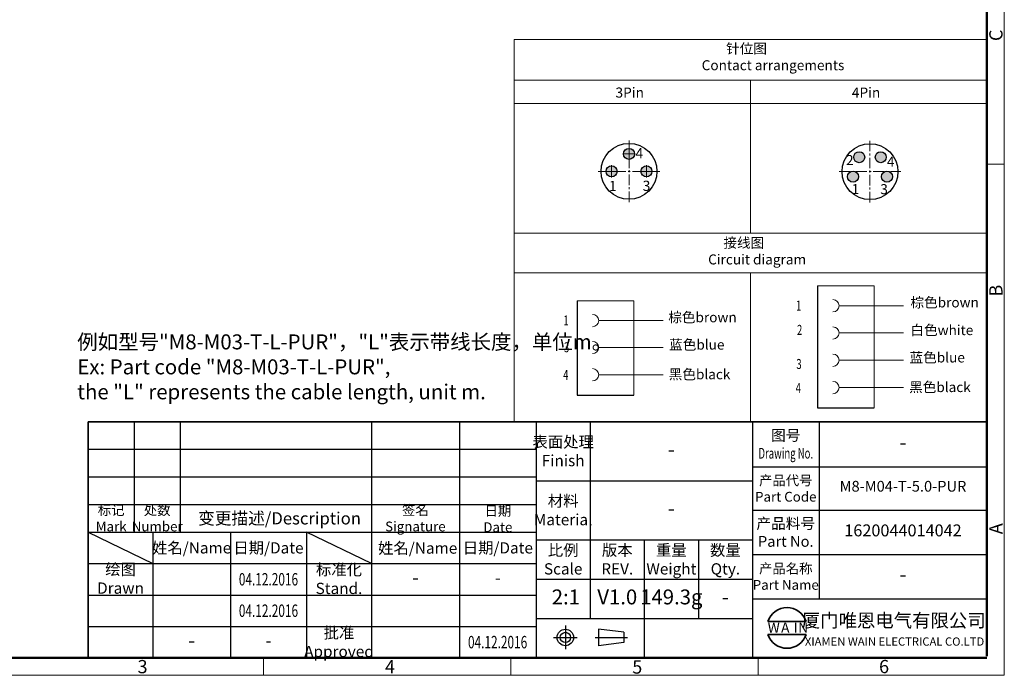
# Model space of a CAD drawing. Units: millimetres. Extents: x 2227 to 2375, y 637 to 742.
# Drawn here: x 2277 to 2375, y 637 to 703 of the extents above; entities that cross this region are included whole.
import ezdxf
from ezdxf.enums import TextEntityAlignment as Align

# ---------------------------------------------------------------- set-up
doc = ezdxf.new("R2010")
doc.units = ezdxf.units.MM
doc.header["$LTSCALE"] = 65.395
doc.linetypes.add('CENTER', pattern=[0.6, 0.375, -0.075, 0.075, -0.075])
doc.layers.get('0').update_dxf_attribs({"linetype": 'CONTINUOUS', "lineweight": 30})
doc.layers.add('5', color=7, linetype='CONTINUOUS')
doc.layers.add('cavity', color=3, linetype='CONTINUOUS')
for name, color, linetype, lineweight in [('Dim', 3, 'CONTINUOUS', 15), ('图框', 7, 'CONTINUOUS', 20), ('标注', 6, 'CONTINUOUS', 0), ('粗实线', 255, 'CONTINUOUS', 25)]:
    doc.layers.add(name, color=color, linetype=linetype, lineweight=lineweight)
doc.styles.add('Chinese', font='PMingLiU.ttf')
doc.styles.add('Romans字体', font='romans.shx', dxfattribs={"width": 0.75})
doc.styles.get("Standard").update_dxf_attribs({"font": '仿宋_GB2312.ttf', "width": 0.75})
doc.styles.add('工程字', font='gbenor.shx', dxfattribs={"bigfont": 'gbcbig.shx'})

# ---------------------------------------------------------------- blocks, each defined once
blk = doc.blocks.new('A4')
at = {"layer": '图框', "color": 1, "lineweight": 18}
for p, q in [((2601.11, 480.86), (2601.11, 900.86)), ((2007.12, 480.86), (2601.11, 480.86))]:
    blk.add_line(p, q, dxfattribs=at)
at = {"layer": '图框', "lineweight": 50}
for p, q in [((2594.15, 488.48), (2594.15, 870.86)), ((2014, 487.86), (2594.15, 487.86))]:
    blk.add_line(p, q, dxfattribs=at)
at = {"layer": '图框', "color": 6}
for p, q in [((2601.11, 685.58), (2594.15, 685.58)), ((2304.33, 487.86), (2304.33, 480.86)), ((2403.4, 487.86), (2403.4, 480.86)), ((2502.47, 487.86), (2502.47, 480.86))]:
    blk.add_line(p, q, dxfattribs=at)
at = {"layer": '图框', "lineweight": 35}
for q in [(2594.15, 582.45), (2234.15, 487.86)]:
    blk.add_line((2234.15, 582.45), q, dxfattribs=at)
at = {"layer": '图框', "lineweight": -3}
for p, q in [((2252.58, 582.45), (2252.58, 538.21)), ((2271.02, 582.45), (2271.02, 538.21)), ((2347.6, 582.45), (2347.6, 487.86)), ((2382.89, 582.45), (2382.89, 487.86)), ((2413.6, 582.45), (2413.6, 487.82)), ((2435.24, 582.45), (2435.24, 535.14)), ((2500.23, 582.45), (2500.23, 487.82)), ((2526.92, 582.45), (2526.92, 511.48)), ((2234.15, 571.39), (2413.6, 571.39)), ((2500.23, 564.34), (2594.15, 564.34)), ((2234.15, 560.33), (2413.6, 560.33)), ((2413.6, 558.79), (2500.23, 558.79)), ((2234.15, 549.27), (2413.6, 549.27)), ((2500.23, 546.97), (2594.15, 546.97)), ((2234.15, 538.21), (2413.6, 538.21)), ((2234.15, 538.21), (2260.11, 525.62)), ((2260.11, 538.21), (2260.11, 487.86)), ((2291.11, 538.21), (2291.11, 487.86)), ((2321.64, 538.21), (2321.64, 487.86)), ((2347.6, 525.62), (2321.64, 538.21)), ((2413.6, 535.14), (2500.23, 535.14)), ((2435.26, 535.14), (2435.26, 503.59)), ((2456.92, 535.14), (2456.92, 487.86)), ((2478.58, 535.14), (2478.58, 503.59)), ((2500.23, 529.22), (2594.15, 529.22)), ((2234.15, 525.62), (2413.6, 525.62)), ((2413.6, 519.36), (2500.23, 519.36)), ((2234.15, 513.03), (2413.6, 513.03)), ((2500.23, 511.48), (2594.15, 511.48)), ((2413.6, 503.59), (2500.23, 503.59)), ((2234.15, 500.45), (2413.6, 500.45))]:
    blk.add_line(p, q, dxfattribs=at)
at = {"layer": '图框', "color": 4, "lineweight": 35}
for p, q in [((2506.41, 502.47), (2521.78, 502.47)), ((2506.41, 497.19), (2521.78, 497.19))]:
    blk.add_line(p, q, dxfattribs=at)
at = {"layer": '图框', "lineweight": 25}
for p, q in [((2425.3, 500.75), (2425.3, 491.28)), ((2448.76, 498.08), (2438.6, 499.32)), ((2438.6, 499.32), (2438.6, 492.71)), ((2448.76, 498.08), (2448.76, 493.95)), ((2420.57, 496.01), (2430.03, 496.01)), ((2437.24, 496.01), (2450.18, 496.01)), ((2448.76, 493.95), (2438.6, 492.71))]:
    blk.add_line(p, q, dxfattribs=at)
for radius in [3.3, 2.07]:
    blk.add_circle((2425.3, 496.01), radius, dxfattribs=at)
at = {"layer": '图框', "color": 4, "lineweight": 35}
for start, end in [(18.9524, 161.0476), (198.9524, 341.0476)]:
    blk.add_arc((2514.09, 499.83), 8.13, start, end, dxfattribs=at)
at = {"layer": '图框', "color": 6, "char_height": 5.3, "width": 5.1158, "attachment_point": 1, "rotation": 90, "style": 'Romans字体'}
for s, insert in [('C', (2595.1, 734.9)), ('B', (2595.1, 632.54))]:
    blk.add_mtext(s, dxfattribs=dict(at, insert=insert))
at = {"layer": '图框', "attachment_point": 5}
for s, insert, char_height, width in [('表面处理\\P{\\Fromans|c134;Finish}', (2424.42, 570.62), 4.5057, 21.64), ('图号{\\Ftxt|c134;\\P\\Fromans|c134;\\W0.65;Drawing No.}', (2513.58, 573.4), 4.3098, 26.6895), ('产品代号\\P{\\Fromans|c134;Part Code}', (2513.58, 555.65), 3.918, 26.6895), ('材料\\P{\\Fromans|c134;Material}', (2424.42, 546.97), 4.5057, 21.64), ('标记\\P{\\Fromans|c134;Mark}', (2243.37, 543.74), 3.918, 18.4365), ('处数\\P{\\Fromans|c134;Number }', (2261.8, 543.74), 3.918, 18.4365), ('签名\\P{\\Fromans|c134;Signature} ', (2365.22, 543.74), 3.918, 35.2529), ('日期\\P{\\Fromans|c134;Date}', (2398.25, 543.45), 3.918, 30.7047), ('  变更描述{\\Fromans|c134;/Description}', (2309.31, 543.74), 4.8975, 76.5758), ('产品料号\\P{\\Fromans|c134;Part No.}', (2513.58, 538.09), 4.3098, 26.6895), ('姓名{\\Fromans|c134;/Name\\Ftxt|c134; }', (2275.61, 531.91), 4.5057, 31.0035), ('日期{\\Fromans|c134;/Date}', (2306.37, 531.91), 4.5057, 30.5248), ('姓名{\\Fromans|c134;/Name}', (2366.15, 531.83), 4.5057, 33.8698), ('日期{\\Fromans|c134;/Date}', (2398.25, 531.91), 4.5057, 30.7047), ('比例\\P{\\Fromans|c134;Scale}', (2424.43, 527.25), 4.5057, 21.6587), ('版本\\P{\\Fromans|c134;REV.}', (2446.08, 527.25), 4.5057, 21.6774), ('重量\\P{\\Fromans|c134;Weight}', (2467.75, 527.25), 4.5057, 21.6587), ('数量\\P{\\Fromans|c134;Qty.}', (2489.4, 527.25), 4.5057, 21.6587), ('绘图\\P{\\Fromans|c134;Drawn\\Ftxt|c134; }', (2247.13, 519.55), 4.5057, 25.9602), ('产品名称\\P{\\Fromans|c134;Part Name}', (2513.58, 520.35), 3.918, 26.6895), ('批准\\P{\\Fromans|c134;Approved}', (2334.62, 494.16), 4.5057, 25.9602)]:
    blk.add_mtext(s, dxfattribs=dict(at, insert=insert, char_height=char_height, width=width))
at = {"layer": '图框', "color": 6, "linetype": 'ByBlock', "lineweight": 18, "insert": (2595.1, 537.37), "char_height": 5.3, "width": 5.1158, "attachment_point": 1, "rotation": 90, "style": 'Romans字体'}
blk.add_mtext('A', dxfattribs=at)
at = {"layer": '图框', "insert": (2334.62, 519.43), "char_height": 4.5057, "width": 25.9602, "attachment_point": 5, "style": 'Romans字体'}
blk.add_mtext('{\\fFangSong_GB2312|b0|i0|c134|p49;标准化}\\PStand.', dxfattribs=at)
at = {"layer": '图框', "color": 1, "lineweight": 20, "insert": (2556.82, 502.83), "char_height": 5.3981, "width": 164.6166, "attachment_point": 5}
blk.add_mtext('{\\fSimHei|b0|i0|c134|p2;厦门唯恩电气有限公司}', dxfattribs=at)
at = {"layer": '图框', "color": 1, "lineweight": 20, "char_height": 4.0119, "width": 10.0945, "attachment_point": 1, "style": 'Chinese'}
for s, insert in [('{\\fArial|b0|i0|c0|p34;W}', (2506.36, 501.9)), ('{\\fArial|b0|i0|c0|p34;A}', (2511.72, 501.98)), ('{\\fArial|b0|i0|c0|p34;I}', (2516.72, 501.98)), ('{\\fArial|b0|i0|c0|p34;N}', (2518.58, 501.96))]:
    blk.add_mtext(s, dxfattribs=dict(at, insert=insert))
at = {"layer": '图框', "color": 3, "lineweight": 20, "insert": (2557.16, 494.39), "char_height": 3.305, "width": 136.1712, "attachment_point": 5, "style": '工程字'}
blk.add_mtext('{\\fArial Narrow|b0|i0|c0|p34;XIAMEN WAIN ELECTRICAL CO.LTD}', dxfattribs=at)
at = {"layer": '图框', "color": 6, "char_height": 5.3, "width": 5.1158, "attachment_point": 1, "style": 'Romans字体'}
for s, insert in [('3', (2253.95, 486.99)), ('4', (2353.06, 486.93)), ('5', (2452.09, 486.83)), ('6', (2550.95, 487.03))]:
    blk.add_mtext(s, dxfattribs=dict(at, insert=insert))

msp = doc.modelspace()

# ---------------------------------------------------------------- hatches: boundary and pattern name
at = {"lineweight": 0}
h = msp.add_hatch(color=0, dxfattribs=at)
edge = h.paths.add_edge_path()
edge.add_arc((2362.793, 689.21), 0.55, 0, 360)
edge = h.paths.add_edge_path()
edge.add_arc((2360.633, 689.21), 0.55, 0, 360)
edge = h.paths.add_edge_path()
edge.add_arc((2360.013, 687.26), 0.55, 0, 360)
edge = h.paths.add_edge_path()
edge.add_arc((2363.413, 687.26), 0.55, 0, 360)
at = {"layer": 'cavity', "lineweight": 0}
h = msp.add_hatch(color=0, dxfattribs=at)
edge = h.paths.add_edge_path()
edge.add_arc((2337.582, 689.54), 0.55, 0, 360)
edge = h.paths.add_edge_path()
edge.add_arc((2339.332, 687.79), 0.55, 0, 360)
edge = h.paths.add_edge_path()
edge.add_arc((2335.832, 687.79), 0.55, 0, 360)

# ---------------------------------------------------------------- linework, layer by layer
at = {"color": 1, "linetype": 'CENTER', "lineweight": 5, "ltscale": 0.043502}
for p, q in [((2337.582, 684.71), (2337.582, 690.87)), ((2361.713, 684.68), (2361.713, 690.84)), ((2334.502, 687.79), (2340.662, 687.79)), ((2358.633, 687.76), (2364.793, 687.76))]:
    msp.add_line(p, q, dxfattribs=at)
at = {"color": 1, "linetype": 'CENTER', "lineweight": 5, "ltscale": 0.5}
for p, q in [((2336.977, 689.54), (2338.187, 689.54)), ((2337.582, 690.145), (2337.582, 688.935)), ((2335.832, 688.395), (2335.832, 687.185)), ((2339.332, 688.395), (2339.332, 687.185)), ((2335.227, 687.79), (2336.437, 687.79)), ((2338.727, 687.79), (2339.937, 687.79))]:
    msp.add_line(p, q, dxfattribs=at)
at = {"color": 7, "linetype": 'Continuous', "lineweight": 30}
for centre, radius in [((2337.582, 687.79), 2.8), ((2361.713, 687.76), 2.8), ((2337.582, 689.54), 0.55), ((2360.633, 689.21), 0.55), ((2362.793, 689.21), 0.55), ((2335.832, 687.79), 0.55), ((2339.332, 687.79), 0.55), ((2360.013, 687.26), 0.55), ((2363.413, 687.26), 0.55)]:
    msp.add_circle(centre, radius, dxfattribs=at)
at = {"layer": '5', "color": 7, "linetype": 'Continuous'}
for p, q in [((2356.458, 676.317), (2356.458, 664.098)), ((2332.387, 674.821), (2332.387, 665.38)), ((2332.387, 665.38), (2338.057, 665.38)), ((2356.458, 664.098), (2362.129, 664.098))]:
    msp.add_line(p, q, dxfattribs=at)
at = {"layer": '图框', "color": 7, "linetype": 'Continuous'}
for p, q in [((2362.129, 676.317), (2356.458, 676.317)), ((2362.129, 664.098), (2362.129, 676.317)), ((2338.057, 674.821), (2332.387, 674.821)), ((2338.057, 665.38), (2338.057, 674.821)), ((2365.074, 674.337), (2358.622, 674.337)), ((2341.003, 672.841), (2334.551, 672.841)), ((2365.074, 671.605), (2358.622, 671.605)), ((2341.003, 670.155), (2334.551, 670.155)), ((2365.074, 668.873), (2358.622, 668.873)), ((2341.003, 667.423), (2334.551, 667.423)), ((2365.074, 666.14), (2358.622, 666.14))]:
    msp.add_line(p, q, dxfattribs=at)
for centre in [(2358.008, 674.337), (2333.936, 672.841), (2358.008, 671.605), (2333.936, 670.155), (2358.008, 668.873), (2333.936, 667.423), (2358.008, 666.14)]:
    msp.add_arc(centre, 0.614, 270, 90, dxfattribs=at)
at = {"layer": '标注', "color": 4, "ltscale": 10}
for p, q in [((2326.088, 700.977), (2373.422, 700.977)), ((2326.088, 700.977), (2326.088, 662.725)), ((2373.422, 662.725), (2373.422, 700.977)), ((2326.088, 696.931), (2373.422, 696.931)), ((2349.755, 681.586), (2349.755, 696.931)), ((2373.422, 694.592), (2326.088, 694.592)), ((2326.088, 681.586), (2373.422, 681.586)), ((2326.088, 677.617), (2373.422, 677.617)), ((2349.755, 662.725), (2349.755, 677.617)), ((2326.088, 662.725), (2326.088, 662.725)), ((2326.088, 662.725), (2373.422, 662.725))]:
    msp.add_line(p, q, dxfattribs=at)

# ---------------------------------------------------------------- block references
at = {"layer": 'Dim', "xscale": 0.25, "yscale": 0.25, "zscale": 0.25}
msp.add_blockref('A4', (1724.884, 517.112), dxfattribs=at)

# ---------------------------------------------------------------- texts
at = {"layer": 'Dim', "color": 4, "style": 'Romans字体', "width": 0.7}
for s, p in [('1', (2354.569, 674.349)), ('1', (2331.279, 672.863)), ('2', (2354.669, 671.916)), ('3', (2331.331, 670.176)), ('3', (2354.602, 668.501)), ('4', (2331.252, 667.409)), ('4', (2354.536, 666.1))]:
    msp.add_text(s, height=1, dxfattribs=at).set_placement(p, align=Align.MIDDLE_CENTER)
at = {"layer": 'Dim', "color": 4, "attachment_point": 1, "style": 'Romans字体'}
for s, insert, char_height, width in [('{\\fSimSun|b0|i0|c134|p2;         \\fFangSong_GB2312|b0|i0|c134|p49;针位图\\fSimSun|b0|i0|c134|p2;\\P }Contact arrangements', (2344.554, 700.585), 1, 41.27352), ('{\\fSimSun|b0|i0|c134|p2;     \\fFangSong_GB2312|b0|i0|c134|p49;接线图 \\fSimSun|b0|i0|c134|p2;\\P}Circuit diagram', (2345.505, 681.138), 1, 41.27352), ('{\\fFangSong_GB2312|b0|i0|c134|p49;棕色}brown', (2365.761, 675.166), 1, 41.27352), ('{\\fFangSong_GB2312|b0|i0|c134|p49;棕色}brown', (2341.512, 673.68), 1, 41.27352), ('{\\fFangSong_GB2312|b0|i0|c134|p49;白色}white', (2365.761, 672.394), 1, 41.27352), ('{\\fFangSong_GB2312|b0|i0|c134|p49;例如型号}"M8-M03-T-L-PUR"{\\fFangSong_GB2312|b0|i0|c134|p49;，}"L"{\\fFangSong_GB2312|b0|i0|c134|p49;表示带线长度，单位m。\\P}Ex: Part code "M8-M03-T-L-PUR",\\Pthe "L" represents the cable length, unit m.', (2282.332, 671.466), 1.5, 49.03469), ('{\\fFangSong_GB2312|b0|i0|c134|p49;蓝色}blue', (2341.6, 670.937), 1, 41.27352), ('{\\fFangSong_GB2312|b0|i0|c134|p49;蓝色}blue', (2365.671, 669.654), 1, 41.27352), ('{\\fFangSong_GB2312|b0|i0|c134|p49;黑色}black', (2341.557, 667.969), 1, 41.27352), ('{\\fFangSong_GB2312|b0|i0|c134|p49;黑色}black', (2365.628, 666.686), 1, 41.27352)]:
    msp.add_mtext(s, dxfattribs=dict(at, insert=insert, char_height=char_height, width=width))
at = {"layer": '图框', "color": 3, "attachment_point": 5, "style": 'Romans字体'}
for s, insert, char_height, width in [('-', (2341.819, 659.768), 1.493, 16.2487), ('-', (2365.018, 660.461), 1.493, 16.8062), ('M8-M04-T-5.0-PUR', (2365.018, 656.118), 1.07478, 12.10046), ('-', (2341.819, 653.853), 1.493, 16.2487), ('1620044014042', (2365.018, 651.682), 1.19421, 13.44496), ('{\\W0.7;04.12.2016}', (2301.478, 646.944), 1.24396, 7.63119), ('-', (2316.196, 646.944), 1.493, 8.82438), ('-', (2324.446, 646.944), 1.244, 7.67617), ('-', (2365.018, 647.246), 1.493, 16.8062), ('2:1', (2331.259, 644.982), 1.4928, 5.41467), ('V1.0', (2336.406, 644.982), 1.4928, 5.41467), ('149.3g', (2341.821, 644.982), 1.4928, 5.41467), ('-', (2347.236, 644.982), 1.493, 5.41467), ('{\\W0.7;04.12.2016}', (2301.478, 643.798), 1.24396, 7.63119), ('{\\W0.7;04.12.2016}', (2324.424, 640.651), 1.24396, 7.63119), ('-', (2293.787, 640.651), 1.493, 7.75088), ('-', (2301.478, 640.651), 1.244, 7.63119)]:
    msp.add_mtext(s, dxfattribs=dict(at, insert=insert, char_height=char_height, width=width))
at = {"layer": '粗实线', "attachment_point": 5, "style": 'Romans字体'}
for s, insert, char_height, width in [('{\\C4;3Pin}', (2337.654, 695.679), 1.0087, 0.91421), ('{\\C4;4Pin}', (2361.32, 695.679), 1.0087, 0.91421), ('{\\C4;4}', (2338.616, 689.604), 1.0242, 0.92827), ('{\\C4;2}', (2359.692, 688.921), 1.0087, 0.91421), ('{\\C4;4}', (2363.793, 688.761), 1.0087, 0.91421), ('{\\C4;1}', (2335.961, 686.324), 1.0242, 0.92827), ('{\\C4;3}', (2339.334, 686.345), 1.0242, 0.92827), ('{\\C4;1}', (2360.261, 686.016), 1.0087, 0.91421), ('{\\C4;3}', (2363.124, 686.009), 1.0087, 0.91421)]:
    msp.add_mtext(s, dxfattribs=dict(at, insert=insert, char_height=char_height, width=width))

doc.saveas('drawing.dxf')
